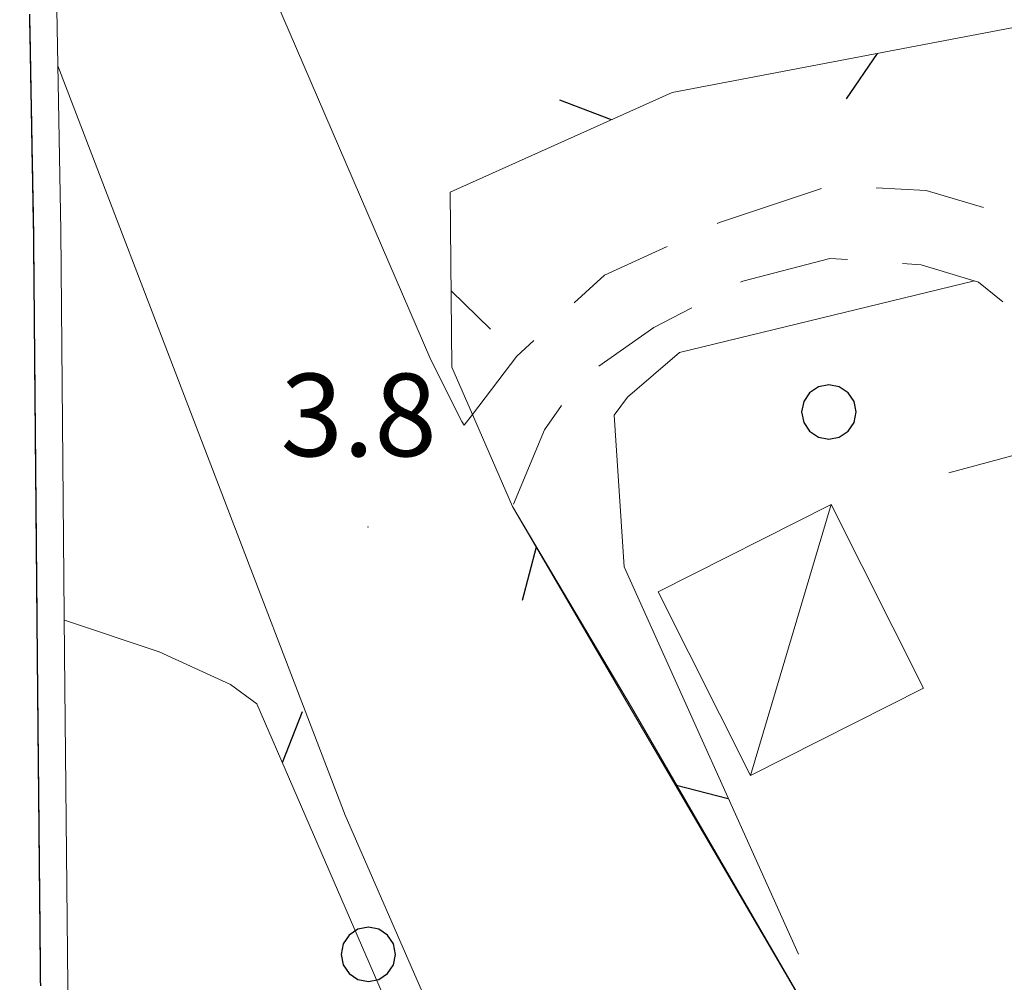
# Model space of a CAD drawing. Extents: x 2428744 to 2430524, y 4752374 to 4753590.
# Drawn here: x 2429934 to 2429970, y 4752615 to 4752650 of the extents above; entities that cross this region are included whole.
import ezdxf

# ---------------------------------------------------------------- set-up
doc = ezdxf.new("R2010")
doc.units = 0
doc.header["$LTSCALE"] = 2
doc.header["$MEASUREMENT"] = 0
for name, pattern in [('PONTE', [0]), ('RECINZ', [20, 5, 5, 5, 5]), ('STRCAMP', [3, 2, -1])]:
    doc.linetypes.add(name, pattern=pattern)
for name, color, linetype in [('010102', 1, 'Continuous'), ('030101', 1, 'Continuous'), ('050104', 5, 'Continuous'), ('050202', 1, 'STRCAMP'), ('050610', 5, 'PONTE'), ('060110', 5, 'Continuous'), ('060804', 1, 'RECINZ'), ('080203', 3, 'Continuous'), ('V0115', 7, 'Continuous'), ('V0252', 6, 'Continuous')]:
    doc.layers.add(name, color=color, linetype=linetype)
doc.styles.add('Style07', font='Arial', dxfattribs={"height": 0.2})

# ---------------------------------------------------------------- blocks, each defined once
blk = doc.blocks.new('CERCHIO')
for p, q in [((-0.189, 0.457), (-0.35, 0.35)), ((0, 0.495), (-0.189, 0.457)), ((0.189, 0.457), (0, 0.495)), ((0.35, 0.35), (0.189, 0.457)), ((-0.457, 0.189), (-0.495, 0)), ((-0.35, 0.35), (-0.457, 0.189)), ((0.457, 0.189), (0.35, 0.35)), ((0.495, 0), (0.457, 0.189)), ((-0.495, 0), (-0.457, -0.189)), ((0.457, -0.189), (0.495, 0)), ((-0.457, -0.189), (-0.35, -0.35)), ((-0.35, -0.35), (-0.189, -0.457)), ((0.189, -0.457), (0.35, -0.35)), ((0.35, -0.35), (0.457, -0.189)), ((-0.189, -0.457), (0, -0.495)), ((0, -0.495), (0.189, -0.457))]:
    blk.add_line(p, q)
blk = doc.blocks.new('BARB01')
blk.add_line((0, 0), (1, 0))
blk = doc.blocks.new('PARAL')
blk.add_line((0.5, 0), (0.5, 0.1))

msp = doc.modelspace()

# ---------------------------------------------------------------- linework, layer by layer
at = {"layer": '010102', "linetype": 'Continuous', "lineweight": 0, "flags": 128}
msp.add_lwpolyline([(2429968.966, 4752640.756), (2429958.245, 4752638.15), (2429956.357, 4752636.537), (2429955.88, 4752635.877), (2429956.234, 4752630.374), (2429962.568, 4752616.299)], dxfattribs=at)
at = {"layer": '050104', "linetype": 'Continuous', "lineweight": 0, "flags": 128}
for points in [[(2429934.295, 4752677.294), (2429936.387, 4752671.033), (2429938.122, 4752665.113), (2429941.77, 4752655.127), (2429949.216, 4752637.889), (2429950.344, 4752635.647), (2429950.425, 4752635.511)], [(2430033.686, 4752424.42), (2430031.275, 4752429.972), (2430007.118, 4752483.865), (2429976.739, 4752552.923), (2429958.181, 4752593.669), (2429946.102, 4752621.345), (2429935.662, 4752648.573)], [(2429952.177, 4752632.559), (2429956.499, 4752625.276), (2429963.841, 4752612.623)]]:
    msp.add_lwpolyline(points, dxfattribs=at)
at = {"layer": '050202', "linetype": 'STRCAMP', "lineweight": 0, "flags": 128}
for points in [[(2429950.425, 4752635.511), (2429950.725, 4752635.904), (2429952.338, 4752638.017), (2429955.517, 4752640.97), (2429959.707, 4752642.879), (2429963.731, 4752644.226), (2429967.208, 4752644.04), (2429970.413, 4752643.087), (2429972.575, 4752641.638), (2429975.426, 4752638.533), (2429976.358, 4752635.833), (2429978.54, 4752627.492), (2429980.549, 4752621.067), (2429984.575, 4752612.557), (2429986.943, 4752609.9), (2429991.545, 4752606.922), (2429995.487, 4752605.78), (2429998.506, 4752606.215), (2430006.146, 4752609.285), (2430015.638, 4752614.544), (2430019.24, 4752617.11), (2430022.093, 4752619.102), (2430024.746, 4752622.049), (2430027.806, 4752625.544), (2430030.213, 4752626.552), (2430031.786, 4752626.96), (2430036.583, 4752625.756), (2430043.469, 4752623.853)], [(2429973.815, 4752593.101), (2429986.81, 4752600.505), (2429987.695, 4752600.952), (2429988.183, 4752602.124), (2429987.602, 4752603.981), (2429983.431, 4752609.13), (2429980.711, 4752613.461), (2429977.161, 4752622.631), (2429973.681, 4752635.665), (2429972.077, 4752638.326), (2429969.108, 4752640.713), (2429967.032, 4752641.338), (2429963.71, 4752641.573), (2429960.548, 4752640.752), (2429957.316, 4752639.058), (2429954.649, 4752637.201), (2429953.348, 4752635.347), (2429952.177, 4752632.559)]]:
    msp.add_lwpolyline(points, dxfattribs=at)
at = {"layer": '050610', "linetype": 'PONTE', "lineweight": 0, "flags": 128}
msp.add_lwpolyline([(2429917.612, 4752775.874), (2429917.824, 4752773.628), (2429919.684, 4752761.722), (2429921.788, 4752750.681), (2429924.401, 4752736.931), (2429926.199, 4752727.672), (2429928.744, 4752714.632), (2429931.702, 4752698.163), (2429933.162, 4752687.112), (2429934.681, 4752673.951), (2429935.443, 4752660.667), (2429935.77, 4752642.585), (2429935.907, 4752627.192), (2429936.2, 4752597.071), (2429936.533, 4752556.629), (2429936.607, 4752541.944), (2429936.565, 4752530.791), (2429936.592, 4752524.785), (2429938.02, 4752502.938), (2429939.967, 4752477.07), (2429943.201, 4752442.562), (2429945.146, 4752425.586)], dxfattribs=at)
at = {"layer": '060110', "linetype": 'Continuous', "lineweight": 0, "flags": 128}
msp.add_lwpolyline([(2429963.756, 4752632.637), (2429967.12, 4752625.963), (2429960.832, 4752622.793), (2429957.468, 4752629.468)], close=True, dxfattribs=at)
at = {"layer": '060804', "linetype": 'RECINZ', "lineweight": 0, "flags": 128}
for points in [[(2429976.894, 4752587.168), (2429975.739, 4752589.394), (2429973.815, 4752593.101), (2429963.841, 4752612.623), (2429952.177, 4752632.559), (2429950.725, 4752635.904), (2429949.978, 4752637.625), (2429949.917, 4752643.979), (2429957.983, 4752647.605), (2429990.617, 4752653.821)], [(2429968.04, 4752633.789), (2429970.954, 4752634.575), (2429974.6, 4752618.127), (2429977.692, 4752607.963)], [(2429935.896, 4752628.433), (2429939.337, 4752627.286), (2429941.927, 4752626.102), (2429942.889, 4752625.399), (2429947.884, 4752613.892), (2429955.136, 4752597.39), (2429962.092, 4752581.443), (2429970.75, 4752561.574), (2429977.928, 4752546.034), (2429986.586, 4752526.276), (2429988.362, 4752520.874), (2429990.323, 4752516.36), (2429991.618, 4752514.88), (2429996.465, 4752504.668), (2430001.053, 4752493.161), (2430005.53, 4752483.874), (2430011.857, 4752469.111), (2430022.032, 4752446.245), (2430031.245, 4752424.933), (2430031.421, 4752424.45)]]:
    msp.add_lwpolyline(points, dxfattribs=at)
at = {"layer": '080203', "linetype": 'Continuous', "lineweight": 0}
msp.add_point((2429946.929, 4752631.812), dxfattribs=at)
at = {"layer": 'V0115', "linetype": 'Continuous', "lineweight": 0, "flags": 128}
msp.add_lwpolyline([(2429963.756, 4752632.637), (2429960.832, 4752622.793)], dxfattribs=at)

# ---------------------------------------------------------------- block references
at = {"layer": '030101', "lineweight": 0, "xscale": 2, "yscale": 2, "zscale": 2}
for p in [(2429963.677, 4752635.995), (2429946.943, 4752616.293)]:
    msp.add_blockref('CERCHIO', p, dxfattribs=at)
at = {"layer": '050610', "lineweight": 0}
for p, xscale, yscale, zscale, rotation in [((2429935.628, 4752650.462), 2.000000000195115, 2.000000000195115, 2.000000000195115, 181.0379292514453), ((2429935.629, 4752650.362), 2.000000000195115, 2.000000000195115, 2.000000000195115, 181.0379292514453), ((2429935.631, 4752650.262), 2.000000000195115, 2.000000000195115, 2.000000000195115, 181.0379292514453), ((2429935.633, 4752650.162), 2.000000000195115, 2.000000000195115, 2.000000000195115, 181.0379292514453), ((2429935.635, 4752650.062), 2.000000000195115, 2.000000000195115, 2.000000000195115, 181.0379292514453), ((2429935.637, 4752649.962), 2.000000000195115, 2.000000000195115, 2.000000000195115, 181.0379292514453), ((2429935.638, 4752649.862), 2.000000000195115, 2.000000000195115, 2.000000000195115, 181.0379292514453), ((2429935.64, 4752649.762), 2.000000000195115, 2.000000000195115, 2.000000000195115, 181.0379292514453), ((2429935.642, 4752649.662), 2.000000000195115, 2.000000000195115, 2.000000000195115, 181.0379292514453), ((2429935.644, 4752649.562), 2.000000000195115, 2.000000000195115, 2.000000000195115, 181.0379292514453), ((2429935.646, 4752649.462), 2.000000000195115, 2.000000000195115, 2.000000000195115, 181.0379292514453), ((2429935.648, 4752649.362), 2.000000000195115, 2.000000000195115, 2.000000000195115, 181.0379292514453), ((2429935.649, 4752649.262), 2.000000000195115, 2.000000000195115, 2.000000000195115, 181.0379292514453), ((2429935.651, 4752649.162), 2.000000000195115, 2.000000000195115, 2.000000000195115, 181.0379292514453), ((2429935.653, 4752649.062), 2.000000000195115, 2.000000000195115, 2.000000000195115, 181.0379292514453), ((2429935.655, 4752648.962), 2.000000000195115, 2.000000000195115, 2.000000000195115, 181.0379292514453), ((2429935.657, 4752648.862), 2.000000000195115, 2.000000000195115, 2.000000000195115, 181.0379292514453), ((2429935.658, 4752648.762), 2.000000000195115, 2.000000000195115, 2.000000000195115, 181.0379292514453), ((2429935.66, 4752648.663), 2.000000000195115, 2.000000000195115, 2.000000000195115, 181.0379292514453), ((2429935.662, 4752648.563), 2.000000000195115, 2.000000000195115, 2.000000000195115, 181.0379292514453), ((2429935.664, 4752648.463), 2.000000000195115, 2.000000000195115, 2.000000000195115, 181.0379292514453), ((2429935.666, 4752648.363), 2.000000000195115, 2.000000000195115, 2.000000000195115, 181.0379292514453), ((2429935.667, 4752648.263), 2.000000000195115, 2.000000000195115, 2.000000000195115, 181.0379292514453), ((2429935.669, 4752648.163), 2.000000000195115, 2.000000000195115, 2.000000000195115, 181.0379292514453), ((2429935.671, 4752648.063), 2.000000000195115, 2.000000000195115, 2.000000000195115, 181.0379292514453), ((2429935.673, 4752647.963), 2.000000000195115, 2.000000000195115, 2.000000000195115, 181.0379292514453), ((2429935.675, 4752647.863), 2.000000000195115, 2.000000000195115, 2.000000000195115, 181.0379292514453), ((2429935.676, 4752647.763), 2.000000000195115, 2.000000000195115, 2.000000000195115, 181.0379292514453), ((2429935.678, 4752647.663), 2.000000000195115, 2.000000000195115, 2.000000000195115, 181.0379292514453), ((2429935.68, 4752647.563), 2.000000000195115, 2.000000000195115, 2.000000000195115, 181.0379292514453), ((2429935.682, 4752647.463), 2.000000000195115, 2.000000000195115, 2.000000000195115, 181.0379292514453), ((2429935.684, 4752647.363), 2.000000000195115, 2.000000000195115, 2.000000000195115, 181.0379292514453), ((2429935.686, 4752647.263), 2.000000000195115, 2.000000000195115, 2.000000000195115, 181.0379292514453), ((2429935.687, 4752647.163), 2.000000000195115, 2.000000000195115, 2.000000000195115, 181.0379292514453), ((2429935.689, 4752647.063), 2.000000000195115, 2.000000000195115, 2.000000000195115, 181.0379292514453), ((2429935.691, 4752646.963), 2.000000000195115, 2.000000000195115, 2.000000000195115, 181.0379292514453), ((2429935.693, 4752646.863), 2.000000000195115, 2.000000000195115, 2.000000000195115, 181.0379292514453), ((2429935.695, 4752646.763), 2.000000000195115, 2.000000000195115, 2.000000000195115, 181.0379292514453), ((2429935.696, 4752646.663), 2.000000000195115, 2.000000000195115, 2.000000000195115, 181.0379292514453), ((2429935.698, 4752646.563), 2.000000000195115, 2.000000000195115, 2.000000000195115, 181.0379292514453), ((2429935.7, 4752646.463), 2.000000000195115, 2.000000000195115, 2.000000000195115, 181.0379292514453), ((2429935.702, 4752646.363), 2.000000000195115, 2.000000000195115, 2.000000000195115, 181.0379292514453), ((2429935.704, 4752646.263), 2.000000000195115, 2.000000000195115, 2.000000000195115, 181.0379292514453), ((2429935.705, 4752646.163), 2.000000000195115, 2.000000000195115, 2.000000000195115, 181.0379292514453), ((2429935.707, 4752646.063), 2.000000000195115, 2.000000000195115, 2.000000000195115, 181.0379292514453), ((2429935.709, 4752645.963), 2.000000000195115, 2.000000000195115, 2.000000000195115, 181.0379292514453), ((2429935.711, 4752645.863), 2.000000000195115, 2.000000000195115, 2.000000000195115, 181.0379292514453), ((2429935.713, 4752645.763), 2.000000000195115, 2.000000000195115, 2.000000000195115, 181.0379292514453), ((2429935.715, 4752645.663), 2.000000000195115, 2.000000000195115, 2.000000000195115, 181.0379292514453), ((2429935.716, 4752645.563), 2.000000000195115, 2.000000000195115, 2.000000000195115, 181.0379292514453), ((2429935.718, 4752645.463), 2.000000000195115, 2.000000000195115, 2.000000000195115, 181.0379292514453), ((2429935.72, 4752645.363), 2.000000000195115, 2.000000000195115, 2.000000000195115, 181.0379292514453), ((2429935.722, 4752645.263), 2.000000000195115, 2.000000000195115, 2.000000000195115, 181.0379292514453), ((2429935.724, 4752645.163), 2.000000000195115, 2.000000000195115, 2.000000000195115, 181.0379292514453), ((2429935.725, 4752645.063), 2.000000000195115, 2.000000000195115, 2.000000000195115, 181.0379292514453), ((2429935.727, 4752644.963), 2.000000000195115, 2.000000000195115, 2.000000000195115, 181.0379292514453), ((2429935.729, 4752644.863), 2.000000000195115, 2.000000000195115, 2.000000000195115, 181.0379292514453), ((2429935.731, 4752644.763), 2.000000000195115, 2.000000000195115, 2.000000000195115, 181.0379292514453), ((2429935.733, 4752644.663), 2.000000000195115, 2.000000000195115, 2.000000000195115, 181.0379292514453), ((2429935.734, 4752644.563), 2.000000000195115, 2.000000000195115, 2.000000000195115, 181.0379292514453), ((2429935.736, 4752644.463), 2.000000000195115, 2.000000000195115, 2.000000000195115, 181.0379292514453), ((2429935.738, 4752644.363), 2.000000000195115, 2.000000000195115, 2.000000000195115, 181.0379292514453), ((2429935.74, 4752644.263), 2.000000000195115, 2.000000000195115, 2.000000000195115, 181.0379292514453), ((2429935.742, 4752644.163), 2.000000000195115, 2.000000000195115, 2.000000000195115, 181.0379292514453), ((2429935.744, 4752644.063), 2.000000000195115, 2.000000000195115, 2.000000000195115, 181.0379292514453), ((2429935.745, 4752643.963), 2.000000000195115, 2.000000000195115, 2.000000000195115, 181.0379292514453), ((2429935.747, 4752643.863), 2.000000000195115, 2.000000000195115, 2.000000000195115, 181.0379292514453), ((2429935.749, 4752643.763), 2.000000000195115, 2.000000000195115, 2.000000000195115, 181.0379292514453), ((2429935.751, 4752643.663), 2.000000000195115, 2.000000000195115, 2.000000000195115, 181.0379292514453), ((2429935.753, 4752643.563), 2.000000000195115, 2.000000000195115, 2.000000000195115, 181.0379292514453), ((2429935.754, 4752643.463), 2.000000000195115, 2.000000000195115, 2.000000000195115, 181.0379292514453), ((2429935.756, 4752643.363), 2.000000000195115, 2.000000000195115, 2.000000000195115, 181.0379292514453), ((2429935.758, 4752643.263), 2.000000000195115, 2.000000000195115, 2.000000000195115, 181.0379292514453), ((2429935.76, 4752643.163), 2.000000000195115, 2.000000000195115, 2.000000000195115, 181.0379292514453), ((2429935.762, 4752643.063), 2.000000000195115, 2.000000000195115, 2.000000000195115, 181.0379292514453), ((2429935.763, 4752642.963), 2.000000000195115, 2.000000000195115, 2.000000000195115, 181.0379292514453), ((2429935.765, 4752642.863), 2.000000000195115, 2.000000000195115, 2.000000000195115, 181.0379292514453), ((2429935.767, 4752642.763), 2.000000000195115, 2.000000000195115, 2.000000000195115, 181.0379292514453), ((2429935.769, 4752642.663), 2.000000000195115, 2.000000000195115, 2.000000000195115, 181.0379292514453), ((2429935.77, 4752642.564), 1.999999999882777, 1.999999999882777, 1.999999999882777, 180.5080533638359), ((2429935.771, 4752642.464), 1.999999999882777, 1.999999999882777, 1.999999999882777, 180.5080533638359), ((2429935.772, 4752642.364), 1.999999999882777, 1.999999999882777, 1.999999999882777, 180.5080533638359), ((2429935.773, 4752642.264), 1.999999999882777, 1.999999999882777, 1.999999999882777, 180.5080533638359), ((2429935.774, 4752642.164), 1.999999999882777, 1.999999999882777, 1.999999999882777, 180.5080533638359), ((2429935.775, 4752642.064), 1.999999999882777, 1.999999999882777, 1.999999999882777, 180.5080533638359), ((2429935.776, 4752641.964), 1.999999999882777, 1.999999999882777, 1.999999999882777, 180.5080533638359), ((2429935.777, 4752641.864), 1.999999999882777, 1.999999999882777, 1.999999999882777, 180.5080533638359), ((2429935.778, 4752641.764), 1.999999999882777, 1.999999999882777, 1.999999999882777, 180.5080533638359), ((2429935.778, 4752641.664), 1.999999999882777, 1.999999999882777, 1.999999999882777, 180.5080533638359), ((2429935.779, 4752641.564), 1.999999999882777, 1.999999999882777, 1.999999999882777, 180.5080533638359), ((2429935.78, 4752641.464), 1.999999999882777, 1.999999999882777, 1.999999999882777, 180.5080533638359), ((2429935.781, 4752641.364), 1.999999999882777, 1.999999999882777, 1.999999999882777, 180.5080533638359), ((2429935.782, 4752641.264), 1.999999999882777, 1.999999999882777, 1.999999999882777, 180.5080533638359), ((2429935.783, 4752641.164), 1.999999999882777, 1.999999999882777, 1.999999999882777, 180.5080533638359), ((2429935.784, 4752641.064), 1.999999999882777, 1.999999999882777, 1.999999999882777, 180.5080533638359), ((2429935.785, 4752640.964), 1.999999999882777, 1.999999999882777, 1.999999999882777, 180.5080533638359), ((2429935.786, 4752640.864), 1.999999999882777, 1.999999999882777, 1.999999999882777, 180.5080533638359), ((2429935.786, 4752640.764), 1.999999999882777, 1.999999999882777, 1.999999999882777, 180.5080533638359), ((2429935.787, 4752640.664), 1.999999999882777, 1.999999999882777, 1.999999999882777, 180.5080533638359), ((2429935.788, 4752640.564), 1.999999999882777, 1.999999999882777, 1.999999999882777, 180.5080533638359), ((2429935.789, 4752640.464), 1.999999999882777, 1.999999999882777, 1.999999999882777, 180.5080533638359), ((2429935.79, 4752640.364), 1.999999999882777, 1.999999999882777, 1.999999999882777, 180.5080533638359), ((2429935.791, 4752640.264), 1.999999999882777, 1.999999999882777, 1.999999999882777, 180.5080533638359), ((2429935.792, 4752640.164), 1.999999999882777, 1.999999999882777, 1.999999999882777, 180.5080533638359), ((2429935.793, 4752640.064), 1.999999999882777, 1.999999999882777, 1.999999999882777, 180.5080533638359), ((2429935.794, 4752639.964), 1.999999999882777, 1.999999999882777, 1.999999999882777, 180.5080533638359), ((2429935.794, 4752639.864), 1.999999999882777, 1.999999999882777, 1.999999999882777, 180.5080533638359), ((2429935.795, 4752639.764), 1.999999999882777, 1.999999999882777, 1.999999999882777, 180.5080533638359), ((2429935.796, 4752639.664), 1.999999999882777, 1.999999999882777, 1.999999999882777, 180.5080533638359), ((2429935.797, 4752639.564), 1.999999999882777, 1.999999999882777, 1.999999999882777, 180.5080533638359), ((2429935.798, 4752639.464), 1.999999999882777, 1.999999999882777, 1.999999999882777, 180.5080533638359), ((2429935.799, 4752639.364), 1.999999999882777, 1.999999999882777, 1.999999999882777, 180.5080533638359), ((2429935.8, 4752639.264), 1.999999999882777, 1.999999999882777, 1.999999999882777, 180.5080533638359), ((2429935.801, 4752639.164), 1.999999999882777, 1.999999999882777, 1.999999999882777, 180.5080533638359), ((2429935.802, 4752639.064), 1.999999999882777, 1.999999999882777, 1.999999999882777, 180.5080533638359), ((2429935.802, 4752638.964), 1.999999999882777, 1.999999999882777, 1.999999999882777, 180.5080533638359), ((2429935.803, 4752638.864), 1.999999999882777, 1.999999999882777, 1.999999999882777, 180.5080533638359), ((2429935.804, 4752638.764), 1.999999999882777, 1.999999999882777, 1.999999999882777, 180.5080533638359), ((2429935.805, 4752638.664), 1.999999999882777, 1.999999999882777, 1.999999999882777, 180.5080533638359), ((2429935.806, 4752638.564), 1.999999999882777, 1.999999999882777, 1.999999999882777, 180.5080533638359), ((2429935.807, 4752638.464), 1.999999999882777, 1.999999999882777, 1.999999999882777, 180.5080533638359), ((2429935.808, 4752638.364), 1.999999999882777, 1.999999999882777, 1.999999999882777, 180.5080533638359), ((2429935.809, 4752638.264), 1.999999999882777, 1.999999999882777, 1.999999999882777, 180.5080533638359), ((2429935.81, 4752638.164), 1.999999999882777, 1.999999999882777, 1.999999999882777, 180.5080533638359), ((2429935.81, 4752638.064), 1.999999999882777, 1.999999999882777, 1.999999999882777, 180.5080533638359), ((2429935.811, 4752637.964), 1.999999999882777, 1.999999999882777, 1.999999999882777, 180.5080533638359), ((2429935.812, 4752637.864), 1.999999999882777, 1.999999999882777, 1.999999999882777, 180.5080533638359), ((2429935.813, 4752637.764), 1.999999999882777, 1.999999999882777, 1.999999999882777, 180.5080533638359), ((2429935.814, 4752637.664), 1.999999999882777, 1.999999999882777, 1.999999999882777, 180.5080533638359), ((2429935.815, 4752637.564), 1.999999999882777, 1.999999999882777, 1.999999999882777, 180.5080533638359), ((2429935.816, 4752637.464), 1.999999999882777, 1.999999999882777, 1.999999999882777, 180.5080533638359), ((2429935.817, 4752637.364), 1.999999999882777, 1.999999999882777, 1.999999999882777, 180.5080533638359), ((2429935.817, 4752637.264), 1.999999999882777, 1.999999999882777, 1.999999999882777, 180.5080533638359), ((2429935.818, 4752637.164), 1.999999999882777, 1.999999999882777, 1.999999999882777, 180.5080533638359), ((2429935.819, 4752637.064), 1.999999999882777, 1.999999999882777, 1.999999999882777, 180.5080533638359), ((2429935.82, 4752636.964), 1.999999999882777, 1.999999999882777, 1.999999999882777, 180.5080533638359), ((2429935.821, 4752636.864), 1.999999999882777, 1.999999999882777, 1.999999999882777, 180.5080533638359), ((2429935.822, 4752636.764), 1.999999999882777, 1.999999999882777, 1.999999999882777, 180.5080533638359), ((2429935.823, 4752636.664), 1.999999999882777, 1.999999999882777, 1.999999999882777, 180.5080533638359), ((2429935.824, 4752636.564), 1.999999999882777, 1.999999999882777, 1.999999999882777, 180.5080533638359), ((2429935.825, 4752636.464), 1.999999999882777, 1.999999999882777, 1.999999999882777, 180.5080533638359), ((2429935.825, 4752636.364), 1.999999999882777, 1.999999999882777, 1.999999999882777, 180.5080533638359), ((2429935.826, 4752636.264), 1.999999999882777, 1.999999999882777, 1.999999999882777, 180.5080533638359), ((2429935.827, 4752636.164), 1.999999999882777, 1.999999999882777, 1.999999999882777, 180.5080533638359), ((2429935.828, 4752636.064), 1.999999999882777, 1.999999999882777, 1.999999999882777, 180.5080533638359), ((2429935.829, 4752635.964), 1.999999999882777, 1.999999999882777, 1.999999999882777, 180.5080533638359), ((2429935.83, 4752635.864), 1.999999999882777, 1.999999999882777, 1.999999999882777, 180.5080533638359), ((2429935.831, 4752635.764), 1.999999999882777, 1.999999999882777, 1.999999999882777, 180.5080533638359), ((2429935.832, 4752635.664), 1.999999999882777, 1.999999999882777, 1.999999999882777, 180.5080533638359), ((2429935.833, 4752635.564), 1.999999999882777, 1.999999999882777, 1.999999999882777, 180.5080533638359), ((2429935.833, 4752635.464), 1.999999999882777, 1.999999999882777, 1.999999999882777, 180.5080533638359), ((2429935.834, 4752635.364), 1.999999999882777, 1.999999999882777, 1.999999999882777, 180.5080533638359), ((2429935.835, 4752635.264), 1.999999999882777, 1.999999999882777, 1.999999999882777, 180.5080533638359), ((2429935.836, 4752635.164), 1.999999999882777, 1.999999999882777, 1.999999999882777, 180.5080533638359), ((2429935.837, 4752635.064), 1.999999999882777, 1.999999999882777, 1.999999999882777, 180.5080533638359), ((2429935.838, 4752634.964), 1.999999999882777, 1.999999999882777, 1.999999999882777, 180.5080533638359), ((2429935.839, 4752634.864), 1.999999999882777, 1.999999999882777, 1.999999999882777, 180.5080533638359), ((2429935.84, 4752634.764), 1.999999999882777, 1.999999999882777, 1.999999999882777, 180.5080533638359), ((2429935.841, 4752634.664), 1.999999999882777, 1.999999999882777, 1.999999999882777, 180.5080533638359), ((2429935.841, 4752634.564), 1.999999999882777, 1.999999999882777, 1.999999999882777, 180.5080533638359), ((2429935.842, 4752634.464), 1.999999999882777, 1.999999999882777, 1.999999999882777, 180.5080533638359), ((2429935.843, 4752634.364), 1.999999999882777, 1.999999999882777, 1.999999999882777, 180.5080533638359), ((2429935.844, 4752634.264), 1.999999999882777, 1.999999999882777, 1.999999999882777, 180.5080533638359), ((2429935.845, 4752634.164), 1.999999999882777, 1.999999999882777, 1.999999999882777, 180.5080533638359), ((2429935.846, 4752634.064), 1.999999999882777, 1.999999999882777, 1.999999999882777, 180.5080533638359), ((2429935.847, 4752633.964), 1.999999999882777, 1.999999999882777, 1.999999999882777, 180.5080533638359), ((2429935.848, 4752633.864), 1.999999999882777, 1.999999999882777, 1.999999999882777, 180.5080533638359), ((2429935.849, 4752633.764), 1.999999999882777, 1.999999999882777, 1.999999999882777, 180.5080533638359), ((2429935.849, 4752633.664), 1.999999999882777, 1.999999999882777, 1.999999999882777, 180.5080533638359), ((2429935.85, 4752633.564), 1.999999999882777, 1.999999999882777, 1.999999999882777, 180.5080533638359), ((2429935.851, 4752633.464), 1.999999999882777, 1.999999999882777, 1.999999999882777, 180.5080533638359), ((2429935.852, 4752633.364), 1.999999999882777, 1.999999999882777, 1.999999999882777, 180.5080533638359), ((2429935.853, 4752633.264), 1.999999999882777, 1.999999999882777, 1.999999999882777, 180.5080533638359), ((2429935.854, 4752633.164), 1.999999999882777, 1.999999999882777, 1.999999999882777, 180.5080533638359), ((2429935.855, 4752633.064), 1.999999999882777, 1.999999999882777, 1.999999999882777, 180.5080533638359), ((2429935.856, 4752632.964), 1.999999999882777, 1.999999999882777, 1.999999999882777, 180.5080533638359), ((2429935.857, 4752632.864), 1.999999999882777, 1.999999999882777, 1.999999999882777, 180.5080533638359), ((2429935.857, 4752632.764), 1.999999999882777, 1.999999999882777, 1.999999999882777, 180.5080533638359), ((2429935.858, 4752632.664), 1.999999999882777, 1.999999999882777, 1.999999999882777, 180.5080533638359), ((2429935.859, 4752632.564), 1.999999999882777, 1.999999999882777, 1.999999999882777, 180.5080533638359), ((2429935.86, 4752632.464), 1.999999999882777, 1.999999999882777, 1.999999999882777, 180.5080533638359), ((2429935.861, 4752632.364), 1.999999999882777, 1.999999999882777, 1.999999999882777, 180.5080533638359), ((2429935.862, 4752632.264), 1.999999999882777, 1.999999999882777, 1.999999999882777, 180.5080533638359), ((2429935.863, 4752632.164), 1.999999999882777, 1.999999999882777, 1.999999999882777, 180.5080533638359), ((2429935.864, 4752632.064), 1.999999999882777, 1.999999999882777, 1.999999999882777, 180.5080533638359), ((2429935.864, 4752631.964), 1.999999999882777, 1.999999999882777, 1.999999999882777, 180.5080533638359), ((2429935.865, 4752631.864), 1.999999999882777, 1.999999999882777, 1.999999999882777, 180.5080533638359), ((2429935.866, 4752631.764), 1.999999999882777, 1.999999999882777, 1.999999999882777, 180.5080533638359), ((2429935.867, 4752631.664), 1.999999999882777, 1.999999999882777, 1.999999999882777, 180.5080533638359), ((2429935.868, 4752631.564), 1.999999999882777, 1.999999999882777, 1.999999999882777, 180.5080533638359), ((2429935.869, 4752631.464), 1.999999999882777, 1.999999999882777, 1.999999999882777, 180.5080533638359), ((2429935.87, 4752631.364), 1.999999999882777, 1.999999999882777, 1.999999999882777, 180.5080533638359), ((2429935.871, 4752631.264), 1.999999999882777, 1.999999999882777, 1.999999999882777, 180.5080533638359), ((2429935.872, 4752631.164), 1.999999999882777, 1.999999999882777, 1.999999999882777, 180.5080533638359), ((2429935.872, 4752631.064), 1.999999999882777, 1.999999999882777, 1.999999999882777, 180.5080533638359), ((2429935.873, 4752630.964), 1.999999999882777, 1.999999999882777, 1.999999999882777, 180.5080533638359), ((2429935.874, 4752630.864), 1.999999999882777, 1.999999999882777, 1.999999999882777, 180.5080533638359), ((2429935.875, 4752630.764), 1.999999999882777, 1.999999999882777, 1.999999999882777, 180.5080533638359), ((2429935.876, 4752630.664), 1.999999999882777, 1.999999999882777, 1.999999999882777, 180.5080533638359), ((2429935.877, 4752630.564), 1.999999999882777, 1.999999999882777, 1.999999999882777, 180.5080533638359), ((2429935.878, 4752630.464), 1.999999999882777, 1.999999999882777, 1.999999999882777, 180.5080533638359), ((2429935.879, 4752630.364), 1.999999999882777, 1.999999999882777, 1.999999999882777, 180.5080533638359), ((2429935.88, 4752630.264), 1.999999999882777, 1.999999999882777, 1.999999999882777, 180.5080533638359), ((2429935.88, 4752630.164), 1.999999999882777, 1.999999999882777, 1.999999999882777, 180.5080533638359), ((2429935.881, 4752630.064), 1.999999999882777, 1.999999999882777, 1.999999999882777, 180.5080533638359), ((2429935.882, 4752629.964), 1.999999999882777, 1.999999999882777, 1.999999999882777, 180.5080533638359), ((2429935.883, 4752629.864), 1.999999999882777, 1.999999999882777, 1.999999999882777, 180.5080533638359), ((2429935.884, 4752629.764), 1.999999999882777, 1.999999999882777, 1.999999999882777, 180.5080533638359), ((2429935.885, 4752629.664), 1.999999999882777, 1.999999999882777, 1.999999999882777, 180.5080533638359), ((2429935.886, 4752629.564), 1.999999999882777, 1.999999999882777, 1.999999999882777, 180.5080533638359), ((2429935.887, 4752629.464), 1.999999999882777, 1.999999999882777, 1.999999999882777, 180.5080533638359), ((2429935.888, 4752629.364), 1.999999999882777, 1.999999999882777, 1.999999999882777, 180.5080533638359), ((2429935.888, 4752629.264), 1.999999999882777, 1.999999999882777, 1.999999999882777, 180.5080533638359), ((2429935.889, 4752629.164), 1.999999999882777, 1.999999999882777, 1.999999999882777, 180.5080533638359), ((2429935.89, 4752629.064), 1.999999999882777, 1.999999999882777, 1.999999999882777, 180.5080533638359), ((2429935.891, 4752628.964), 1.999999999882777, 1.999999999882777, 1.999999999882777, 180.5080533638359), ((2429935.892, 4752628.864), 1.999999999882777, 1.999999999882777, 1.999999999882777, 180.5080533638359), ((2429935.893, 4752628.764), 1.999999999882777, 1.999999999882777, 1.999999999882777, 180.5080533638359), ((2429935.894, 4752628.664), 1.999999999882777, 1.999999999882777, 1.999999999882777, 180.5080533638359), ((2429935.895, 4752628.564), 1.999999999882777, 1.999999999882777, 1.999999999882777, 180.5080533638359), ((2429935.896, 4752628.464), 1.999999999882777, 1.999999999882777, 1.999999999882777, 180.5080533638359), ((2429935.896, 4752628.364), 1.999999999882777, 1.999999999882777, 1.999999999882777, 180.5080533638359), ((2429935.897, 4752628.264), 1.999999999882777, 1.999999999882777, 1.999999999882777, 180.5080533638359), ((2429935.898, 4752628.164), 1.999999999882777, 1.999999999882777, 1.999999999882777, 180.5080533638359), ((2429935.899, 4752628.064), 1.999999999882777, 1.999999999882777, 1.999999999882777, 180.5080533638359), ((2429935.9, 4752627.964), 1.999999999882777, 1.999999999882777, 1.999999999882777, 180.5080533638359), ((2429935.901, 4752627.864), 1.999999999882777, 1.999999999882777, 1.999999999882777, 180.5080533638359), ((2429935.902, 4752627.764), 1.999999999882777, 1.999999999882777, 1.999999999882777, 180.5080533638359), ((2429935.903, 4752627.664), 1.999999999882777, 1.999999999882777, 1.999999999882777, 180.5080533638359), ((2429935.903, 4752627.564), 1.999999999882777, 1.999999999882777, 1.999999999882777, 180.5080533638359), ((2429935.904, 4752627.464), 1.999999999882777, 1.999999999882777, 1.999999999882777, 180.5080533638359), ((2429935.905, 4752627.364), 1.999999999882777, 1.999999999882777, 1.999999999882777, 180.5080533638359), ((2429935.906, 4752627.264), 1.999999999882777, 1.999999999882777, 1.999999999882777, 180.5080533638359), ((2429935.907, 4752627.164), 1.999999999790282, 1.999999999790282, 1.999999999790282, 180.557518986925), ((2429935.908, 4752627.064), 1.999999999790282, 1.999999999790282, 1.999999999790282, 180.557518986925), ((2429935.909, 4752626.964), 1.999999999790282, 1.999999999790282, 1.999999999790282, 180.557518986925), ((2429935.91, 4752626.864), 1.999999999790282, 1.999999999790282, 1.999999999790282, 180.557518986925), ((2429935.911, 4752626.764), 1.999999999790282, 1.999999999790282, 1.999999999790282, 180.557518986925), ((2429935.912, 4752626.664), 1.999999999790282, 1.999999999790282, 1.999999999790282, 180.557518986925), ((2429935.913, 4752626.564), 1.999999999790282, 1.999999999790282, 1.999999999790282, 180.557518986925), ((2429935.914, 4752626.464), 1.999999999790282, 1.999999999790282, 1.999999999790282, 180.557518986925), ((2429935.915, 4752626.364), 1.999999999790282, 1.999999999790282, 1.999999999790282, 180.557518986925), ((2429935.916, 4752626.264), 1.999999999790282, 1.999999999790282, 1.999999999790282, 180.557518986925), ((2429935.917, 4752626.164), 1.999999999790282, 1.999999999790282, 1.999999999790282, 180.557518986925), ((2429935.918, 4752626.064), 1.999999999790282, 1.999999999790282, 1.999999999790282, 180.557518986925), ((2429935.919, 4752625.964), 1.999999999790282, 1.999999999790282, 1.999999999790282, 180.557518986925), ((2429935.92, 4752625.864), 1.999999999790282, 1.999999999790282, 1.999999999790282, 180.557518986925), ((2429935.921, 4752625.764), 1.999999999790282, 1.999999999790282, 1.999999999790282, 180.557518986925), ((2429935.922, 4752625.664), 1.999999999790282, 1.999999999790282, 1.999999999790282, 180.557518986925), ((2429935.923, 4752625.564), 1.999999999790282, 1.999999999790282, 1.999999999790282, 180.557518986925), ((2429935.924, 4752625.464), 1.999999999790282, 1.999999999790282, 1.999999999790282, 180.557518986925), ((2429935.925, 4752625.364), 1.999999999790282, 1.999999999790282, 1.999999999790282, 180.557518986925), ((2429935.926, 4752625.264), 1.999999999790282, 1.999999999790282, 1.999999999790282, 180.557518986925), ((2429935.927, 4752625.164), 1.999999999790282, 1.999999999790282, 1.999999999790282, 180.557518986925), ((2429935.928, 4752625.064), 1.999999999790282, 1.999999999790282, 1.999999999790282, 180.557518986925), ((2429935.928, 4752624.964), 1.999999999790282, 1.999999999790282, 1.999999999790282, 180.557518986925), ((2429935.929, 4752624.864), 1.999999999790282, 1.999999999790282, 1.999999999790282, 180.557518986925), ((2429935.93, 4752624.764), 1.999999999790282, 1.999999999790282, 1.999999999790282, 180.557518986925), ((2429935.931, 4752624.664), 1.999999999790282, 1.999999999790282, 1.999999999790282, 180.557518986925), ((2429935.932, 4752624.564), 1.999999999790282, 1.999999999790282, 1.999999999790282, 180.557518986925), ((2429935.933, 4752624.464), 1.999999999790282, 1.999999999790282, 1.999999999790282, 180.557518986925), ((2429935.934, 4752624.364), 1.999999999790282, 1.999999999790282, 1.999999999790282, 180.557518986925), ((2429935.935, 4752624.264), 1.999999999790282, 1.999999999790282, 1.999999999790282, 180.557518986925), ((2429935.936, 4752624.164), 1.999999999790282, 1.999999999790282, 1.999999999790282, 180.557518986925), ((2429935.937, 4752624.064), 1.999999999790282, 1.999999999790282, 1.999999999790282, 180.557518986925), ((2429935.938, 4752623.964), 1.999999999790282, 1.999999999790282, 1.999999999790282, 180.557518986925), ((2429935.939, 4752623.864), 1.999999999790282, 1.999999999790282, 1.999999999790282, 180.557518986925), ((2429935.94, 4752623.764), 1.999999999790282, 1.999999999790282, 1.999999999790282, 180.557518986925), ((2429935.941, 4752623.664), 1.999999999790282, 1.999999999790282, 1.999999999790282, 180.557518986925), ((2429935.942, 4752623.564), 1.999999999790282, 1.999999999790282, 1.999999999790282, 180.557518986925), ((2429935.943, 4752623.464), 1.999999999790282, 1.999999999790282, 1.999999999790282, 180.557518986925), ((2429935.944, 4752623.364), 1.999999999790282, 1.999999999790282, 1.999999999790282, 180.557518986925), ((2429935.945, 4752623.264), 1.999999999790282, 1.999999999790282, 1.999999999790282, 180.557518986925), ((2429935.946, 4752623.164), 1.999999999790282, 1.999999999790282, 1.999999999790282, 180.557518986925), ((2429935.947, 4752623.064), 1.999999999790282, 1.999999999790282, 1.999999999790282, 180.557518986925), ((2429935.948, 4752622.964), 1.999999999790282, 1.999999999790282, 1.999999999790282, 180.557518986925), ((2429935.949, 4752622.864), 1.999999999790282, 1.999999999790282, 1.999999999790282, 180.557518986925), ((2429935.95, 4752622.764), 1.999999999790282, 1.999999999790282, 1.999999999790282, 180.557518986925), ((2429935.951, 4752622.664), 1.999999999790282, 1.999999999790282, 1.999999999790282, 180.557518986925), ((2429935.952, 4752622.564), 1.999999999790282, 1.999999999790282, 1.999999999790282, 180.557518986925), ((2429935.953, 4752622.464), 1.999999999790282, 1.999999999790282, 1.999999999790282, 180.557518986925), ((2429935.954, 4752622.364), 1.999999999790282, 1.999999999790282, 1.999999999790282, 180.557518986925), ((2429935.955, 4752622.264), 1.999999999790282, 1.999999999790282, 1.999999999790282, 180.557518986925), ((2429935.956, 4752622.164), 1.999999999790282, 1.999999999790282, 1.999999999790282, 180.557518986925), ((2429935.957, 4752622.064), 1.999999999790282, 1.999999999790282, 1.999999999790282, 180.557518986925), ((2429935.958, 4752621.964), 1.999999999790282, 1.999999999790282, 1.999999999790282, 180.557518986925), ((2429935.959, 4752621.864), 1.999999999790282, 1.999999999790282, 1.999999999790282, 180.557518986925), ((2429935.96, 4752621.764), 1.999999999790282, 1.999999999790282, 1.999999999790282, 180.557518986925), ((2429935.961, 4752621.664), 1.999999999790282, 1.999999999790282, 1.999999999790282, 180.557518986925), ((2429935.962, 4752621.564), 1.999999999790282, 1.999999999790282, 1.999999999790282, 180.557518986925), ((2429935.963, 4752621.464), 1.999999999790282, 1.999999999790282, 1.999999999790282, 180.557518986925), ((2429935.964, 4752621.364), 1.999999999790282, 1.999999999790282, 1.999999999790282, 180.557518986925), ((2429935.964, 4752621.264), 1.999999999790282, 1.999999999790282, 1.999999999790282, 180.557518986925), ((2429935.965, 4752621.164), 1.999999999790282, 1.999999999790282, 1.999999999790282, 180.557518986925), ((2429935.966, 4752621.064), 1.999999999790282, 1.999999999790282, 1.999999999790282, 180.557518986925), ((2429935.967, 4752620.964), 1.999999999790282, 1.999999999790282, 1.999999999790282, 180.557518986925), ((2429935.968, 4752620.864), 1.999999999790282, 1.999999999790282, 1.999999999790282, 180.557518986925), ((2429935.969, 4752620.764), 1.999999999790282, 1.999999999790282, 1.999999999790282, 180.557518986925), ((2429935.97, 4752620.664), 1.999999999790282, 1.999999999790282, 1.999999999790282, 180.557518986925), ((2429935.971, 4752620.564), 1.999999999790282, 1.999999999790282, 1.999999999790282, 180.557518986925), ((2429935.972, 4752620.464), 1.999999999790282, 1.999999999790282, 1.999999999790282, 180.557518986925), ((2429935.973, 4752620.364), 1.999999999790282, 1.999999999790282, 1.999999999790282, 180.557518986925), ((2429935.974, 4752620.264), 1.999999999790282, 1.999999999790282, 1.999999999790282, 180.557518986925), ((2429935.975, 4752620.164), 1.999999999790282, 1.999999999790282, 1.999999999790282, 180.557518986925), ((2429935.976, 4752620.064), 1.999999999790282, 1.999999999790282, 1.999999999790282, 180.557518986925), ((2429935.977, 4752619.964), 1.999999999790282, 1.999999999790282, 1.999999999790282, 180.557518986925), ((2429935.978, 4752619.864), 1.999999999790282, 1.999999999790282, 1.999999999790282, 180.557518986925), ((2429935.979, 4752619.764), 1.999999999790282, 1.999999999790282, 1.999999999790282, 180.557518986925), ((2429935.98, 4752619.664), 1.999999999790282, 1.999999999790282, 1.999999999790282, 180.557518986925), ((2429935.981, 4752619.564), 1.999999999790282, 1.999999999790282, 1.999999999790282, 180.557518986925), ((2429935.982, 4752619.464), 1.999999999790282, 1.999999999790282, 1.999999999790282, 180.557518986925), ((2429935.983, 4752619.364), 1.999999999790282, 1.999999999790282, 1.999999999790282, 180.557518986925), ((2429935.984, 4752619.264), 1.999999999790282, 1.999999999790282, 1.999999999790282, 180.557518986925), ((2429935.985, 4752619.164), 1.999999999790282, 1.999999999790282, 1.999999999790282, 180.557518986925), ((2429935.986, 4752619.064), 1.999999999790282, 1.999999999790282, 1.999999999790282, 180.557518986925), ((2429935.987, 4752618.965), 1.999999999790282, 1.999999999790282, 1.999999999790282, 180.557518986925), ((2429935.988, 4752618.865), 1.999999999790282, 1.999999999790282, 1.999999999790282, 180.557518986925), ((2429935.989, 4752618.765), 1.999999999790282, 1.999999999790282, 1.999999999790282, 180.557518986925), ((2429935.99, 4752618.665), 1.999999999790282, 1.999999999790282, 1.999999999790282, 180.557518986925), ((2429935.991, 4752618.565), 1.999999999790282, 1.999999999790282, 1.999999999790282, 180.557518986925), ((2429935.992, 4752618.465), 1.999999999790282, 1.999999999790282, 1.999999999790282, 180.557518986925), ((2429935.993, 4752618.365), 1.999999999790282, 1.999999999790282, 1.999999999790282, 180.557518986925), ((2429935.994, 4752618.265), 1.999999999790282, 1.999999999790282, 1.999999999790282, 180.557518986925), ((2429935.995, 4752618.165), 1.999999999790282, 1.999999999790282, 1.999999999790282, 180.557518986925), ((2429935.996, 4752618.065), 1.999999999790282, 1.999999999790282, 1.999999999790282, 180.557518986925), ((2429935.997, 4752617.965), 1.999999999790282, 1.999999999790282, 1.999999999790282, 180.557518986925), ((2429935.998, 4752617.865), 1.999999999790282, 1.999999999790282, 1.999999999790282, 180.557518986925), ((2429935.999, 4752617.765), 1.999999999790282, 1.999999999790282, 1.999999999790282, 180.557518986925), ((2429936, 4752617.665), 1.999999999790282, 1.999999999790282, 1.999999999790282, 180.557518986925), ((2429936, 4752617.565), 1.999999999790282, 1.999999999790282, 1.999999999790282, 180.557518986925), ((2429936.001, 4752617.465), 1.999999999790282, 1.999999999790282, 1.999999999790282, 180.557518986925), ((2429936.002, 4752617.365), 1.999999999790282, 1.999999999790282, 1.999999999790282, 180.557518986925), ((2429936.003, 4752617.265), 1.999999999790282, 1.999999999790282, 1.999999999790282, 180.557518986925), ((2429936.004, 4752617.165), 1.999999999790282, 1.999999999790282, 1.999999999790282, 180.557518986925), ((2429936.005, 4752617.065), 1.999999999790282, 1.999999999790282, 1.999999999790282, 180.557518986925), ((2429936.006, 4752616.965), 1.999999999790282, 1.999999999790282, 1.999999999790282, 180.557518986925), ((2429936.007, 4752616.865), 1.999999999790282, 1.999999999790282, 1.999999999790282, 180.557518986925), ((2429936.008, 4752616.765), 1.999999999790282, 1.999999999790282, 1.999999999790282, 180.557518986925), ((2429936.009, 4752616.665), 1.999999999790282, 1.999999999790282, 1.999999999790282, 180.557518986925), ((2429936.01, 4752616.565), 1.999999999790282, 1.999999999790282, 1.999999999790282, 180.557518986925), ((2429936.011, 4752616.465), 1.999999999790282, 1.999999999790282, 1.999999999790282, 180.557518986925), ((2429936.012, 4752616.365), 1.999999999790282, 1.999999999790282, 1.999999999790282, 180.557518986925), ((2429936.013, 4752616.265), 1.999999999790282, 1.999999999790282, 1.999999999790282, 180.557518986925), ((2429936.014, 4752616.165), 1.999999999790282, 1.999999999790282, 1.999999999790282, 180.557518986925), ((2429936.015, 4752616.065), 1.999999999790282, 1.999999999790282, 1.999999999790282, 180.557518986925), ((2429936.016, 4752615.965), 1.999999999790282, 1.999999999790282, 1.999999999790282, 180.557518986925), ((2429936.017, 4752615.865), 1.999999999790282, 1.999999999790282, 1.999999999790282, 180.557518986925), ((2429936.018, 4752615.765), 1.999999999790282, 1.999999999790282, 1.999999999790282, 180.557518986925), ((2429936.019, 4752615.665), 1.999999999790282, 1.999999999790282, 1.999999999790282, 180.557518986925), ((2429936.02, 4752615.565), 1.999999999790282, 1.999999999790282, 1.999999999790282, 180.557518986925), ((2429936.021, 4752615.465), 1.999999999790282, 1.999999999790282, 1.999999999790282, 180.557518986925), ((2429936.022, 4752615.365), 1.999999999790282, 1.999999999790282, 1.999999999790282, 180.557518986925)]:
    msp.add_blockref('PARAL', p, dxfattribs=dict(at, xscale=xscale, yscale=yscale, zscale=zscale, rotation=rotation))
at = {"layer": '060804', "lineweight": 0}
for p, xscale, yscale, zscale, rotation in [((2429965.425, 4752649.022), 1.999999999364146, 1.999999999364146, 1.999999999364146, 235.7842965993956), ((2429955.772, 4752646.611), 2.000000000367788, 2.000000000367788, 2.000000000367788, 159.2058862909909), ((2429949.951, 4752640.398), 2.000000000480589, 2.000000000480589, 2.000000000480589, 315.5518911451383), ((2429953.037, 4752631.088), 2.000000000384042, 2.000000000384042, 2.000000000384042, 255.3304156773288), ((2429943.818, 4752623.258), 2.00000000037191, 2.00000000037191, 2.00000000037191, 68.46487542694108), ((2429958.087, 4752622.457), 2.000000000223472, 2.000000000223472, 2.000000000223472, 345.3304131663945)]:
    msp.add_blockref('BARB01', p, dxfattribs=dict(at, xscale=xscale, yscale=yscale, zscale=zscale, rotation=rotation))

# ---------------------------------------------------------------- texts
at = {"layer": 'V0252', "linetype": 'Continuous', "style": 'Style07'}
msp.add_text('3.8', height=3, dxfattribs=at).set_placement((2429943.75, 4752634.387))

doc.saveas('drawing.dxf')
